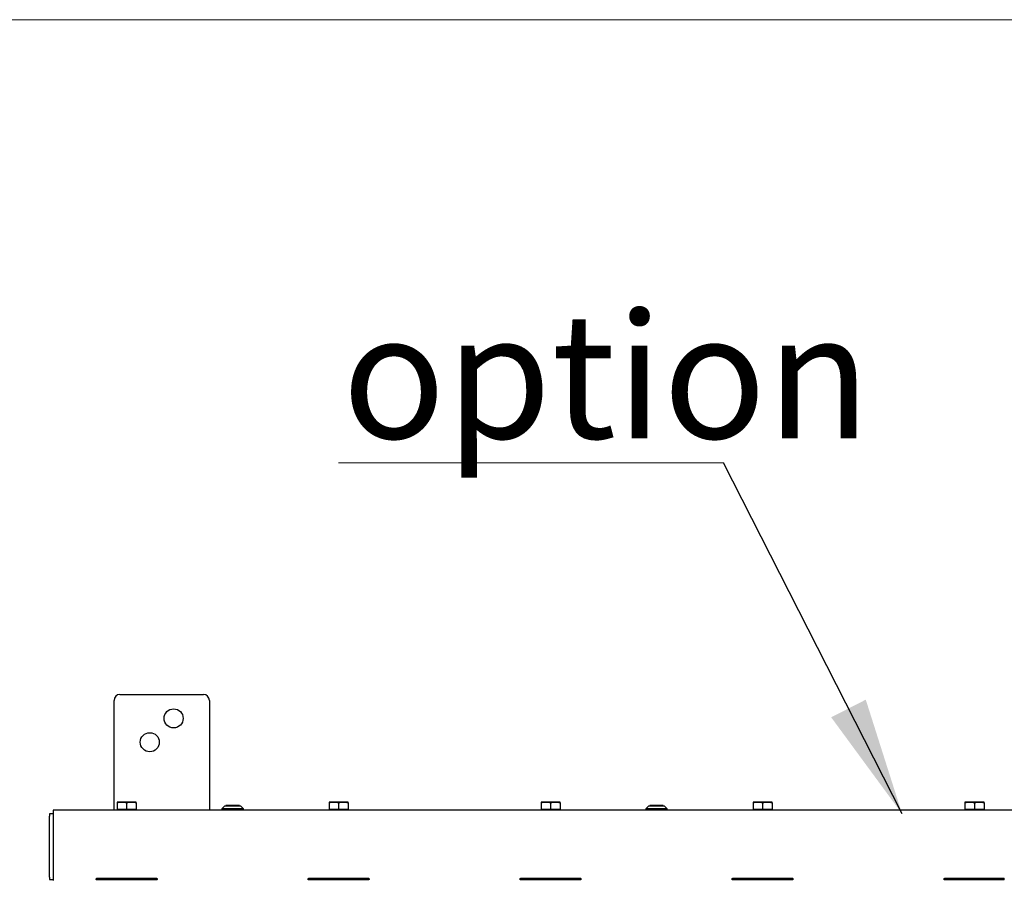
# Model space of a CAD drawing. Units: millimetres. Extents: x 20 to 410, y 10 to 287.
# Drawn here: x 51 to 78, y 146 to 170 of the extents above; entities that cross this region are included whole.
import ezdxf

# ---------------------------------------------------------------- set-up
doc = ezdxf.new("R2010")
doc.units = ezdxf.units.MM
doc.styles.add('SLDTEXTSTYLE0', font='TXT', dxfattribs={"width": 0.605})
doc.dimstyles.new('SLDDIMSTYLE1', dxfattribs={"dimtxt": 3.5, "dimasz": 3.302, "dimexe": 0, "dimexo": 0.0625, "dimgap": 0.875, "dimtad": 1, "dimdec": 0, "dimlfac": 30, "dimrnd": 1e-09, "dimzin": 12, "dimdsep": 46, "dimtxsty": 'SLDTEXTSTYLE0', "dimsah": 1, "dimcen": 0.09, "dimadec": 0, "dimazin": 3, "dimtfac": 1, "dimtdec": 0, "dimtofl": 0, "dimtmove": 0, "dimatfit": 3, "dimfxl": 1, "dimfrac": 2, "dimtolj": 1, "dimtzin": 12, "dimarcsym": 0})
doc.dimstyles.new('SLDDIMSTYLE2', dxfattribs={"dimtxt": 0.18, "dimasz": 3.302, "dimexe": 0, "dimexo": 0.0625, "dimgap": 0, "dimtad": 0, "dimtih": 1, "dimtoh": 1, "dimdec": 0, "dimrnd": 1e-09, "dimzin": 0, "dimdsep": 46, "dimtxsty": 'Standard', "dimsah": 1, "dimcen": 0.09, "dimadec": 0, "dimazin": 0, "dimtfac": 3.302, "dimtdec": 0, "dimtofl": 0, "dimtmove": 0, "dimatfit": 3, "dimfxl": 1, "dimfrac": 2, "dimtolj": 1, "dimtzin": 0, "dimarcsym": 0})

# ---------------------------------------------------------------- blocks, each defined once
blk = doc.blocks.new('_D_5')
at = {"color": 7, "linetype": 'Continuous', "lineweight": 18}
for p, q in [((106.549, 170.458), (42.55, 170.458)), ((43.55, 170.458), (43.55, 98.702)), ((106.482, 98.702), (42.55, 98.702))]:
    blk.add_line(p, q, dxfattribs=at)
for points in [[(43.55, 170.458), (43.042, 167.156), (44.058, 167.156)], [(43.55, 98.702), (44.058, 102.004), (43.042, 102.004)]]:
    blk.add_solid(points, dxfattribs=at)
at = {"color": 7, "linetype": 'Continuous', "lineweight": 18, "insert": (39.038, 132.123), "char_height": 3.5, "attachment_point": 1, "rotation": 90, "style": 'SLDTEXTSTYLE0'}
blk.add_mtext('2153', dxfattribs=at)
blk = doc.blocks.new('_D_6')
at = {"color": 7, "linetype": 'Continuous', "lineweight": 18}
for p, q in [((106.549, 170.458), (34.616, 170.458)), ((35.616, 92.719), (35.616, 170.458)), ((172.216, 92.719), (34.616, 92.719))]:
    blk.add_line(p, q, dxfattribs=at)
for points in [[(35.616, 170.458), (35.108, 167.156), (36.124, 167.156)], [(35.616, 92.719), (36.124, 96.021), (35.108, 96.021)]]:
    blk.add_solid(points, dxfattribs=at)
at = {"color": 7, "linetype": 'Continuous', "lineweight": 18, "insert": (31.104, 126.562), "char_height": 3.5, "attachment_point": 1, "rotation": 90, "style": 'SLDTEXTSTYLE0'}
blk.add_mtext('2332', dxfattribs=at)
blk = doc.blocks.new('SW_NOTE_4')
at = {"color": 0, "linetype": 'Continuous', "lineweight": 0}
for p, q in [((-10.761, 0), (0, 0)), ((0, 0), (-10.761, 0)), ((-10.761, 0), (0, 0)), ((0, 0), (-10.761, 0)), ((-10.761, 0), (0, 0)), ((0, 0), (-10.761, 0))]:
    blk.add_line(p, q, dxfattribs=at)
at = {"color": 0, "linetype": 'Continuous', "lineweight": 0, "insert": (-10.662, 4.184), "char_height": 3.5, "attachment_point": 1, "style": 'SLDTEXTSTYLE0'}
blk.add_mtext('option', dxfattribs=at)

msp = doc.modelspace()

# ---------------------------------------------------------------- linework, layer by layer
at = {"color": 7, "linetype": 'Continuous', "lineweight": 25}
for p, q in [((53.415523, 148.368817), (53.415523, 151.435484)), ((53.58219, 151.602151), (55.915523, 151.602151)), ((56.08219, 151.435484), (56.08219, 148.368817)), ((53.635523, 148.597151), (53.50219, 148.597151)), ((53.50219, 148.573333), (53.50219, 148.388817)), ((53.90219, 148.597151), (53.635523, 148.597151)), ((53.768857, 148.573333), (53.768857, 148.388817)), ((54.035523, 148.597151), (53.90219, 148.597151)), ((54.035523, 148.573333), (54.035523, 148.388817)), ((56.50719, 148.478817), (56.43219, 148.403817)), ((56.43219, 148.403817), (56.43219, 148.368817)), ((57.03219, 148.403817), (56.43219, 148.403817)), ((56.95719, 148.478817), (56.50719, 148.478817)), ((56.54319, 148.496151), (56.54319, 148.478817)), ((56.568511, 148.496151), (56.54319, 148.496151)), ((56.92119, 148.496151), (56.568511, 148.496151)), ((56.92119, 148.478817), (56.92119, 148.496151)), ((57.03219, 148.403817), (56.95719, 148.478817)), ((57.03219, 148.368817), (57.03219, 148.403817)), ((59.56219, 148.597151), (59.428857, 148.597151)), ((59.428857, 148.573333), (59.428857, 148.388817)), ((59.828857, 148.597151), (59.56219, 148.597151)), ((59.695523, 148.573333), (59.695523, 148.388817)), ((59.96219, 148.597151), (59.828857, 148.597151)), ((59.96219, 148.573333), (59.96219, 148.388817)), ((65.488857, 148.597151), (65.355523, 148.597151)), ((65.355523, 148.573333), (65.355523, 148.388817)), ((65.755523, 148.597151), (65.488857, 148.597151)), ((65.62219, 148.573333), (65.62219, 148.388817)), ((65.888857, 148.597151), (65.755523, 148.597151)), ((65.888857, 148.573333), (65.888857, 148.388817)), ((68.35719, 148.478817), (68.28219, 148.403817)), ((68.28219, 148.403817), (68.28219, 148.368817)), ((68.88219, 148.403817), (68.28219, 148.403817)), ((68.80719, 148.478817), (68.35719, 148.478817)), ((68.39319, 148.496151), (68.39319, 148.478817)), ((68.418511, 148.496151), (68.39319, 148.496151)), ((68.77119, 148.496151), (68.418511, 148.496151)), ((68.77119, 148.478817), (68.77119, 148.496151)), ((68.88219, 148.403817), (68.80719, 148.478817)), ((68.88219, 148.368817), (68.88219, 148.403817)), ((71.415523, 148.597151), (71.28219, 148.597151)), ((71.28219, 148.573333), (71.28219, 148.388817)), ((71.68219, 148.597151), (71.415523, 148.597151)), ((71.548857, 148.573333), (71.548857, 148.388817)), ((71.815523, 148.597151), (71.68219, 148.597151)), ((71.815523, 148.573333), (71.815523, 148.388817)), ((77.34219, 148.597151), (77.208857, 148.597151)), ((77.208857, 148.573333), (77.208857, 148.388817)), ((77.608857, 148.597151), (77.34219, 148.597151)), ((77.475523, 148.573333), (77.475523, 148.388817)), ((77.74219, 148.597151), (77.608857, 148.597151)), ((77.74219, 148.573333), (77.74219, 148.388817)), ((51.715523, 148.268817), (51.615523, 148.268817)), ((51.615523, 148.268817), (51.615523, 148.202151)), ((51.615523, 146.502151), (51.615523, 148.202151)), ((95.715523, 148.368817), (51.715523, 148.368817)), ((51.715523, 148.368817), (51.715523, 148.235484)), ((51.715523, 148.235484), (51.715523, 146.535484)), ((53.50219, 148.388817), (53.50219, 148.368817)), ((53.635523, 148.388817), (53.50219, 148.388817)), ((53.768857, 148.388817), (53.635523, 148.388817)), ((53.90219, 148.388817), (53.768857, 148.388817)), ((54.035523, 148.388817), (53.90219, 148.388817)), ((54.035523, 148.368817), (54.035523, 148.388817)), ((59.428857, 148.388817), (59.428857, 148.368817)), ((59.56219, 148.388817), (59.428857, 148.388817)), ((59.695523, 148.388817), (59.56219, 148.388817)), ((59.828857, 148.388817), (59.695523, 148.388817)), ((59.96219, 148.388817), (59.828857, 148.388817)), ((59.96219, 148.368817), (59.96219, 148.388817)), ((65.355523, 148.388817), (65.355523, 148.368817)), ((65.488857, 148.388817), (65.355523, 148.388817)), ((65.62219, 148.388817), (65.488857, 148.388817)), ((65.755523, 148.388817), (65.62219, 148.388817)), ((65.888857, 148.388817), (65.755523, 148.388817)), ((65.888857, 148.368817), (65.888857, 148.388817)), ((71.28219, 148.388817), (71.28219, 148.368817)), ((71.415523, 148.388817), (71.28219, 148.388817)), ((71.548857, 148.388817), (71.415523, 148.388817)), ((71.68219, 148.388817), (71.548857, 148.388817)), ((71.815523, 148.388817), (71.68219, 148.388817)), ((71.815523, 148.368817), (71.815523, 148.388817)), ((77.208857, 148.388817), (77.208857, 148.368817)), ((77.34219, 148.388817), (77.208857, 148.388817)), ((77.475523, 148.388817), (77.34219, 148.388817)), ((77.608857, 148.388817), (77.475523, 148.388817)), ((77.74219, 148.388817), (77.608857, 148.388817)), ((77.74219, 148.368817), (77.74219, 148.388817)), ((51.615523, 146.502151), (51.615523, 146.435484)), ((51.715523, 146.535484), (51.715523, 146.402151)), ((52.935523, 146.470988), (54.60219, 146.470988)), ((52.935523, 146.418788), (52.935523, 146.470988)), ((54.60219, 146.418788), (54.60219, 146.470988)), ((58.86219, 146.470988), (60.528857, 146.470988)), ((58.86219, 146.418788), (58.86219, 146.470988)), ((60.528857, 146.418788), (60.528857, 146.470988)), ((64.788857, 146.470988), (66.455523, 146.470988)), ((64.788857, 146.418788), (64.788857, 146.470988)), ((66.455523, 146.418788), (66.455523, 146.470988)), ((70.715523, 146.470988), (72.38219, 146.470988)), ((70.715523, 146.418788), (70.715523, 146.470988)), ((72.38219, 146.418788), (72.38219, 146.470988)), ((76.64219, 146.470988), (78.308857, 146.470988)), ((76.64219, 146.418788), (76.64219, 146.470988)), ((78.308857, 146.418788), (78.308857, 146.470988)), ((51.615523, 146.435484), (51.715523, 146.435484)), ((54.60219, 146.418788), (52.935523, 146.418788)), ((60.528857, 146.418788), (58.86219, 146.418788)), ((66.455523, 146.418788), (64.788857, 146.418788)), ((72.38219, 146.418788), (70.715523, 146.418788)), ((78.308857, 146.418788), (76.64219, 146.418788))]:
    msp.add_line(p, q, dxfattribs=at)
for centre in [(55.08219, 150.935484), (54.415523, 150.268817)]:
    msp.add_circle(centre, 0.266667, dxfattribs=at)
for centre, start, end in [((53.58219, 151.435484), 90, 180), ((55.915523, 151.435484), 0, 90)]:
    msp.add_arc(centre, 0.166667, start, end, dxfattribs=at)
for points, knots in [([(53.50219, 148.573333), (53.523844, 148.57999), (53.567549, 148.593426), (53.612728, 148.595902), (53.635523, 148.597151)], [0, 0, 0, 0, 0.495457963, 1, 1, 1, 1]), ([(53.50219, 148.597151), (53.50219, 148.595951), (53.50219, 148.593524), (53.50219, 148.580112), (53.50219, 148.573333)], [0, 0, 0, 0, 0.494510728, 1, 1, 1, 1]), ([(53.635523, 148.597151), (53.657865, 148.595951), (53.703044, 148.593524), (53.746759, 148.580112), (53.768857, 148.573333)], [0, 0, 0, 0, 0.494510728, 1, 1, 1, 1]), ([(53.768857, 148.573333), (53.790511, 148.57999), (53.834216, 148.593426), (53.879395, 148.595902), (53.90219, 148.597151)], [0, 0, 0, 0, 0.495457963, 1, 1, 1, 1]), ([(53.90219, 148.597151), (53.924532, 148.595951), (53.969711, 148.593524), (54.013426, 148.580112), (54.035523, 148.573333)], [0, 0, 0, 0, 0.494510728, 1, 1, 1, 1]), ([(54.035523, 148.573333), (54.035523, 148.57999), (54.035523, 148.593426), (54.035523, 148.595902), (54.035523, 148.597151)], [0, 0, 0, 0, 0.495457963, 1, 1, 1, 1]), ([(59.428857, 148.573333), (59.450511, 148.57999), (59.494216, 148.593426), (59.539395, 148.595902), (59.56219, 148.597151)], [0, 0, 0, 0, 0.4954579635, 1, 1, 1, 1]), ([(59.428857, 148.597151), (59.428857, 148.595951), (59.428857, 148.593524), (59.428857, 148.580112), (59.428857, 148.573333)], [0, 0, 0, 0, 0.494510728, 1, 1, 1, 1]), ([(59.56219, 148.597151), (59.584532, 148.595951), (59.629711, 148.593524), (59.673426, 148.580112), (59.695523, 148.573333)], [0, 0, 0, 0, 0.494510728, 1, 1, 1, 1]), ([(59.695523, 148.573333), (59.717177, 148.57999), (59.760882, 148.593426), (59.806062, 148.595902), (59.828857, 148.597151)], [0, 0, 0, 0, 0.4954579635, 1, 1, 1, 1]), ([(59.828857, 148.597151), (59.851198, 148.595951), (59.896377, 148.593524), (59.940093, 148.580112), (59.96219, 148.573333)], [0, 0, 0, 0, 0.494510728, 1, 1, 1, 1]), ([(59.96219, 148.573333), (59.96219, 148.57999), (59.96219, 148.593426), (59.96219, 148.595902), (59.96219, 148.597151)], [0, 0, 0, 0, 0.495457963, 1, 1, 1, 1]), ([(65.355523, 148.573333), (65.377177, 148.57999), (65.420882, 148.593426), (65.466062, 148.595902), (65.488857, 148.597151)], [0, 0, 0, 0, 0.495457963, 1, 1, 1, 1]), ([(65.355523, 148.597151), (65.355523, 148.595951), (65.355523, 148.593524), (65.355523, 148.580112), (65.355523, 148.573333)], [0, 0, 0, 0, 0.494510728, 1, 1, 1, 1]), ([(65.488857, 148.597151), (65.511198, 148.595951), (65.556377, 148.593524), (65.600093, 148.580112), (65.62219, 148.573333)], [0, 0, 0, 0, 0.494510728, 1, 1, 1, 1]), ([(65.62219, 148.573333), (65.643844, 148.57999), (65.687549, 148.593426), (65.732728, 148.595902), (65.755523, 148.597151)], [0, 0, 0, 0, 0.495457963, 1, 1, 1, 1]), ([(65.755523, 148.597151), (65.777865, 148.595951), (65.823044, 148.593524), (65.866759, 148.580112), (65.888857, 148.573333)], [0, 0, 0, 0, 0.494510728, 1, 1, 1, 1]), ([(65.888857, 148.573333), (65.888857, 148.57999), (65.888857, 148.593426), (65.888857, 148.595902), (65.888857, 148.597151)], [0, 0, 0, 0, 0.495457963, 1, 1, 1, 1]), ([(71.28219, 148.573333), (71.303844, 148.57999), (71.347549, 148.593426), (71.392728, 148.595902), (71.415523, 148.597151)], [0, 0, 0, 0, 0.495457963, 1, 1, 1, 1]), ([(71.28219, 148.597151), (71.28219, 148.595951), (71.28219, 148.593524), (71.28219, 148.580112), (71.28219, 148.573333)], [0, 0, 0, 0, 0.494510728, 1, 1, 1, 1]), ([(71.415523, 148.597151), (71.437865, 148.595951), (71.483044, 148.593524), (71.526759, 148.580112), (71.548857, 148.573333)], [0, 0, 0, 0, 0.494510728, 1, 1, 1, 1]), ([(71.548857, 148.573333), (71.570511, 148.57999), (71.614216, 148.593426), (71.659395, 148.595902), (71.68219, 148.597151)], [0, 0, 0, 0, 0.495457963, 1, 1, 1, 1]), ([(71.68219, 148.597151), (71.704532, 148.595951), (71.749711, 148.593524), (71.793426, 148.580112), (71.815523, 148.573333)], [0, 0, 0, 0, 0.494510728, 1, 1, 1, 1]), ([(71.815523, 148.573333), (71.815523, 148.57999), (71.815523, 148.593426), (71.815523, 148.595902), (71.815523, 148.597151)], [0, 0, 0, 0, 0.495457963, 1, 1, 1, 1]), ([(77.208857, 148.573333), (77.230511, 148.57999), (77.274216, 148.593426), (77.319395, 148.595902), (77.34219, 148.597151)], [0, 0, 0, 0, 0.495457963, 1, 1, 1, 1]), ([(77.208857, 148.597151), (77.208857, 148.595951), (77.208857, 148.593524), (77.208857, 148.580112), (77.208857, 148.573333)], [0, 0, 0, 0, 0.494510728, 1, 1, 1, 1]), ([(77.34219, 148.597151), (77.364532, 148.595951), (77.409711, 148.593524), (77.453426, 148.580112), (77.475523, 148.573333)], [0, 0, 0, 0, 0.494510728, 1, 1, 1, 1]), ([(77.475523, 148.573333), (77.497177, 148.57999), (77.540882, 148.593426), (77.586062, 148.595902), (77.608857, 148.597151)], [0, 0, 0, 0, 0.495457963, 1, 1, 1, 1]), ([(77.608857, 148.597151), (77.631198, 148.595951), (77.676377, 148.593524), (77.720093, 148.580112), (77.74219, 148.573333)], [0, 0, 0, 0, 0.494510728, 1, 1, 1, 1]), ([(77.74219, 148.573333), (77.74219, 148.57999), (77.74219, 148.593426), (77.74219, 148.595902), (77.74219, 148.597151)], [0, 0, 0, 0, 0.495457963, 1, 1, 1, 1]), ([(52.935523, 146.418788), (52.932863, 146.419452), (52.927689, 146.420742), (52.922251, 146.42476), (52.919958, 146.430294), (52.919128, 146.435849), (52.918335, 146.442991), (52.919195, 146.45182), (52.925689, 146.462575), (52.93234, 146.468264), (52.935523, 146.470988)], [0, 0, 0, 0, 0.102872924, 0.200047512, 0.313610671, 0.438740974, 0.501210043, 0.675785427, 0.844789787, 1, 1, 1, 1]), ([(54.60219, 146.470988), (54.604851, 146.469799), (54.610025, 146.467487), (54.615463, 146.461038), (54.617755, 146.453338), (54.618586, 146.446756), (54.619379, 146.439251), (54.618519, 146.431329), (54.612025, 146.423631), (54.605374, 146.420356), (54.60219, 146.418788)], [0, 0, 0, 0, 0.102872924, 0.200047512, 0.313610671, 0.438740974, 0.501210043, 0.675785427, 0.844789787, 1, 1, 1, 1]), ([(58.86219, 146.418788), (58.85953, 146.419452), (58.854356, 146.420742), (58.848918, 146.42476), (58.846625, 146.430294), (58.845795, 146.435849), (58.845001, 146.442991), (58.845862, 146.45182), (58.852356, 146.462575), (58.859006, 146.468264), (58.86219, 146.470988)], [0, 0, 0, 0, 0.102872923, 0.200047511, 0.31361067, 0.438740972, 0.501210041, 0.675785427, 0.844789789, 1, 1, 1, 1]), ([(60.528857, 146.470988), (60.531517, 146.469799), (60.536691, 146.467487), (60.542129, 146.461038), (60.544422, 146.453338), (60.545252, 146.446756), (60.546046, 146.439251), (60.545185, 146.431329), (60.538691, 146.423631), (60.532041, 146.420356), (60.528857, 146.418788)], [0, 0, 0, 0, 0.102872923, 0.200047512, 0.313610671, 0.438740973, 0.501210042, 0.675785428, 0.844789788, 1, 1, 1, 1]), ([(64.788857, 146.418788), (64.786196, 146.419452), (64.781022, 146.420742), (64.775584, 146.42476), (64.773292, 146.430294), (64.772461, 146.435849), (64.771668, 146.442991), (64.772528, 146.45182), (64.779022, 146.462575), (64.785673, 146.468264), (64.788857, 146.470988)], [0, 0, 0, 0, 0.1028729232, 0.2000475112, 0.3136106703, 0.4387409724, 0.5012100412, 0.6757854279, 0.8447897895, 1, 1, 1, 1]), ([(66.455523, 146.470988), (66.458184, 146.469799), (66.463358, 146.467487), (66.468796, 146.461038), (66.471089, 146.453338), (66.471919, 146.446756), (66.472712, 146.439251), (66.471852, 146.431329), (66.465358, 146.423631), (66.458707, 146.420356), (66.455523, 146.418788)], [0, 0, 0, 0, 0.102872924, 0.200047512, 0.313610671, 0.438740973, 0.501210042, 0.675785427, 0.844789788, 1, 1, 1, 1]), ([(70.715523, 146.418788), (70.712863, 146.419452), (70.707689, 146.420742), (70.702251, 146.42476), (70.699958, 146.430294), (70.699128, 146.435849), (70.698335, 146.442991), (70.699195, 146.45182), (70.705689, 146.462575), (70.71234, 146.468264), (70.715523, 146.470988)], [0, 0, 0, 0, 0.102872924, 0.200047512, 0.313610671, 0.438740973, 0.501210042, 0.675785427, 0.844789788, 1, 1, 1, 1]), ([(72.38219, 146.470988), (72.384851, 146.469799), (72.390025, 146.467487), (72.395463, 146.461038), (72.397755, 146.453338), (72.398586, 146.446756), (72.399379, 146.439251), (72.398519, 146.431329), (72.392025, 146.423631), (72.385374, 146.420356), (72.38219, 146.418788)], [0, 0, 0, 0, 0.102872924, 0.200047512, 0.313610671, 0.438740973, 0.501210042, 0.675785427, 0.844789788, 1, 1, 1, 1]), ([(76.64219, 146.418788), (76.63953, 146.419452), (76.634356, 146.420742), (76.628918, 146.42476), (76.626625, 146.430294), (76.625795, 146.435849), (76.625001, 146.442991), (76.625862, 146.45182), (76.632356, 146.462575), (76.639006, 146.468264), (76.64219, 146.470988)], [0, 0, 0, 0, 0.102872924, 0.200047512, 0.313610671, 0.438740973, 0.501210042, 0.675785427, 0.844789788, 1, 1, 1, 1])]:
    msp.add_open_spline(points, degree=3, knots=knots, dxfattribs=at)

# ---------------------------------------------------------------- block references
at = {"color": 7, "linetype": 'Continuous', "lineweight": 0}
msp.add_blockref('SW_NOTE_4', (70.456853, 158.074041), dxfattribs=at)

# ---------------------------------------------------------------- dimensions: what is measured, and where the dimension line sits
at = {"color": 7, "linetype": 'Continuous', "lineweight": 18}
for base, p1, p2, picture, middle in [((35.615523, 170.458077), (172.215523, 92.718817), (106.548857, 170.458077), '_D_6', (35.615523, 130.946638)), ((43.549892, 98.702151), (106.548857, 170.458077), (106.48219, 98.702151), '_D_5', (43.549892, 136.508131))]:
    dim = msp.add_linear_dim(base=base, p1=p1, p2=p2, angle=90, dimstyle='SLDDIMSTYLE1', dxfattribs=at)
    dim.commit()
    dim.dimension.update_dxf_attribs({"geometry": picture, "text_midpoint": middle, "dimtype": 160})

# ---------------------------------------------------------------- leaders
at = {"color": 7, "linetype": 'Continuous', "lineweight": 0}
msp.add_leader([(75.449993, 148.268817), (70.456853, 158.074041)], dimstyle='SLDDIMSTYLE2', dxfattribs=at)

doc.saveas('drawing.dxf')
